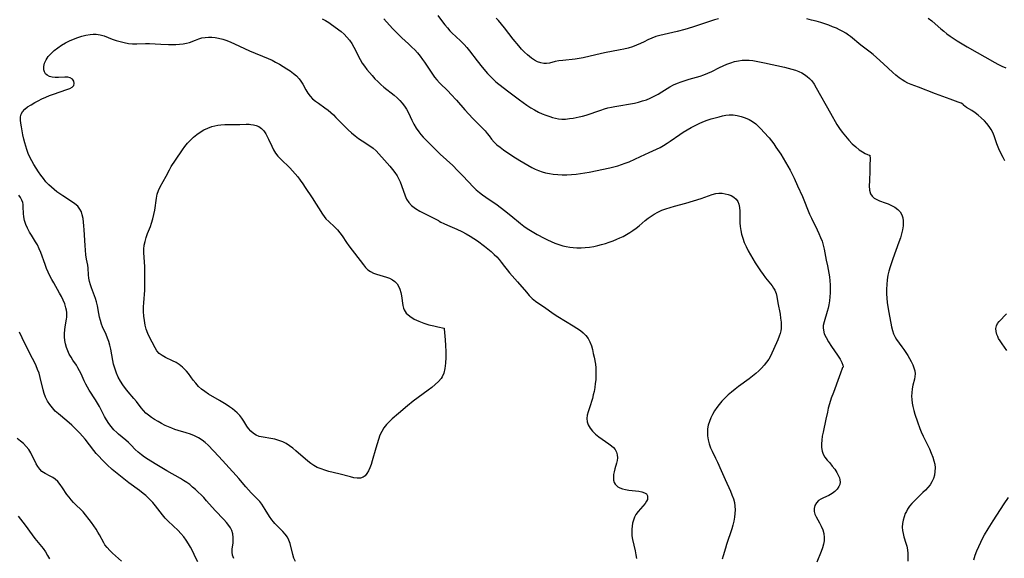
# Model space of a CAD drawing. Extents: x 1572898 to 1581100, y 2805615 to 2813817.
# Drawn here: x 1577195 to 1577605, y 2805903 to 2806127 of the extents above; entities that cross this region are included whole.
import ezdxf

# ---------------------------------------------------------------- set-up
doc = ezdxf.new("R2010")
doc.units = 0

msp = doc.modelspace()

# ---------------------------------------------------------------- linework, layer by layer
at = {"layer": 'WIL_031_Contours', "color": 0}
for points in [[(1577369.02, 2806128.92, 218), (1577370.91, 2806126.32, 218), (1577371.9, 2806125.03, 218), (1577372.94, 2806123.77, 218), (1577374.02, 2806122.55, 218), (1577375.14, 2806121.38, 218), (1577376.3, 2806120.27, 218), (1577378.72, 2806118.12, 218), (1577379.9, 2806116.91, 218), (1577381.03, 2806115.61, 218), (1577382.14, 2806114.25, 218), (1577385.4, 2806109.99, 218), (1577387.51, 2806107.33, 218), (1577389.73, 2806104.76, 218), (1577390.89, 2806103.52, 218), (1577392.08, 2806102.33, 218), (1577393.2, 2806101.31, 218), (1577394.36, 2806100.35, 218), (1577398.59, 2806097.16, 218), (1577403.01, 2806093.73, 218), (1577404.54, 2806092.6, 218), (1577406.1, 2806091.52, 218), (1577407.68, 2806090.49, 218), (1577409.29, 2806089.54, 218), (1577410.92, 2806088.69, 218), (1577412.47, 2806088, 218), (1577414.03, 2806087.39, 218), (1577415.58, 2806086.84, 218), (1577416.79, 2806086.43, 218), (1577418, 2806086.08, 218), (1577419.21, 2806085.83, 218), (1577420.71, 2806085.73, 218), (1577422.24, 2806085.78, 218), (1577423.8, 2806085.96, 218), (1577425.38, 2806086.2, 218), (1577427.92, 2806086.69, 218), (1577429.19, 2806087, 218), (1577430.74, 2806087.44, 218), (1577436.94, 2806089.53, 218), (1577438.38, 2806089.98, 218), (1577439.84, 2806090.38, 218), (1577441.31, 2806090.74, 218), (1577442.79, 2806091.05, 218), (1577444.39, 2806091.33, 218), (1577449.23, 2806092.08, 218), (1577450.92, 2806092.42, 218), (1577452.59, 2806092.83, 218), (1577454.24, 2806093.3, 218), (1577455.86, 2806093.84, 218), (1577457.45, 2806094.46, 218), (1577459.12, 2806095.25, 218), (1577460.74, 2806096.12, 218), (1577462.3, 2806097.06, 218), (1577464.55, 2806098.5, 218), (1577465.69, 2806099.19, 218), (1577467.21, 2806099.97, 218), (1577468.79, 2806100.66, 218), (1577470.42, 2806101.28, 218), (1577472.07, 2806101.85, 218), (1577473.75, 2806102.37, 218), (1577478.33, 2806103.69, 218), (1577479.75, 2806104.17, 218), (1577481.45, 2806104.86, 218), (1577483.12, 2806105.64, 218), (1577486.3, 2806107.22, 218), (1577487.91, 2806107.97, 218), (1577489.46, 2806108.64, 218), (1577491.03, 2806109.23, 218), (1577492.61, 2806109.72, 218), (1577494.22, 2806110.09, 218), (1577495.84, 2806110.32, 218), (1577497.28, 2806110.36, 218), (1577498.73, 2806110.3, 218), (1577500.19, 2806110.14, 218), (1577501.65, 2806109.92, 218), (1577505.03, 2806109.26, 218), (1577513.38, 2806107.37, 218), (1577516.47, 2806106.62, 218), (1577517.97, 2806106.16, 218), (1577519.41, 2806105.62, 218), (1577520.63, 2806105.04, 218), (1577521.78, 2806104.36, 218), (1577522.85, 2806103.57, 218), (1577523.84, 2806102.66, 218), (1577524.74, 2806101.64, 218), (1577525.74, 2806100.27, 218), (1577526.65, 2806098.81, 218), (1577532.56, 2806088.23, 218), (1577535.29, 2806083.51, 218), (1577536.36, 2806081.84, 218), (1577537.5, 2806080.23, 218), (1577538.78, 2806078.6, 218), (1577540.16, 2806077, 218), (1577541.61, 2806075.5, 218), (1577543.09, 2806074.15, 218), (1577544.54, 2806072.99, 218), (1577545.9, 2806072.05, 218), (1577547.07, 2806071.39, 218), (1577548.03, 2806070.96, 218), (1577548.69, 2806070.75, 218), (1577548.97, 2806070.74, 218)], [(1577320.83, 2806127.5, 222), (1577322.22, 2806126.8, 222), (1577323.52, 2806126.05, 222), (1577324.73, 2806125.24, 222), (1577328.69, 2806122.21, 222), (1577329.96, 2806121.12, 222), (1577331.11, 2806119.93, 222), (1577332.18, 2806118.63, 222), (1577333.16, 2806117.24, 222), (1577334.03, 2806115.77, 222), (1577334.69, 2806114.48, 222), (1577335.94, 2806111.86, 222), (1577336.62, 2806110.56, 222), (1577337.51, 2806109.12, 222), (1577338.43, 2806107.79, 222), (1577339.42, 2806106.49, 222), (1577340.45, 2806105.2, 222), (1577341.57, 2806103.89, 222), (1577342.73, 2806102.6, 222), (1577343.94, 2806101.37, 222), (1577345.2, 2806100.18, 222), (1577346.55, 2806099.03, 222), (1577350.72, 2806095.72, 222), (1577352.04, 2806094.57, 222), (1577353.13, 2806093.49, 222), (1577354.15, 2806092.35, 222), (1577355.09, 2806091.15, 222), (1577355.92, 2806089.9, 222), (1577356.73, 2806088.42, 222), (1577358.18, 2806085.35, 222), (1577359.04, 2806083.67, 222), (1577359.98, 2806082.03, 222), (1577361.04, 2806080.46, 222), (1577361.94, 2806079.32, 222), (1577362.89, 2806078.22, 222), (1577364.65, 2806076.38, 222), (1577367.6, 2806073.45, 222), (1577370, 2806071.17, 222), (1577375.18, 2806066.35, 222), (1577377.2, 2806064.38, 222), (1577379.42, 2806062.07, 222), (1577383.82, 2806057.41, 222), (1577385.01, 2806056.28, 222), (1577386.28, 2806055.21, 222), (1577387.62, 2806054.2, 222), (1577388.99, 2806053.22, 222), (1577393.65, 2806049.96, 222), (1577396.73, 2806047.69, 222), (1577399.35, 2806045.59, 222), (1577403.38, 2806042.26, 222), (1577404.78, 2806041.17, 222), (1577406.22, 2806040.14, 222), (1577407.57, 2806039.26, 222), (1577408.96, 2806038.43, 222), (1577410.37, 2806037.63, 222), (1577413.24, 2806036.09, 222), (1577414.69, 2806035.35, 222), (1577416.16, 2806034.66, 222), (1577417.75, 2806034.01, 222), (1577419.37, 2806033.44, 222), (1577421.02, 2806032.96, 222), (1577422.47, 2806032.63, 222), (1577423.93, 2806032.37, 222), (1577425.4, 2806032.18, 222), (1577426.88, 2806032.08, 222), (1577428.66, 2806032.07, 222), (1577430.43, 2806032.17, 222), (1577432.21, 2806032.36, 222), (1577433.97, 2806032.65, 222), (1577435.61, 2806033, 222), (1577437.23, 2806033.41, 222), (1577438.83, 2806033.89, 222), (1577440.42, 2806034.41, 222), (1577441.99, 2806034.99, 222), (1577443.54, 2806035.63, 222), (1577444.86, 2806036.23, 222), (1577446.16, 2806036.87, 222), (1577447.57, 2806037.62, 222), (1577448.95, 2806038.43, 222), (1577450.29, 2806039.29, 222), (1577451.57, 2806040.22, 222), (1577452.89, 2806041.3, 222), (1577455.36, 2806043.42, 222), (1577456.57, 2806044.39, 222), (1577457.81, 2806045.3, 222), (1577459.1, 2806046.14, 222), (1577460.68, 2806046.99, 222), (1577462.33, 2806047.73, 222), (1577464.04, 2806048.38, 222), (1577465.79, 2806048.96, 222), (1577467.56, 2806049.49, 222), (1577472.33, 2806050.74, 222), (1577475.54, 2806051.64, 222), (1577478.72, 2806052.69, 222), (1577481.78, 2806053.81, 222), (1577483.28, 2806054.31, 222), (1577484.77, 2806054.67, 222), (1577486.08, 2806054.82, 222), (1577487.39, 2806054.81, 222), (1577488.67, 2806054.66, 222), (1577489.9, 2806054.37, 222), (1577491.17, 2806053.89, 222), (1577492.3, 2806053.24, 222), (1577493.26, 2806052.43, 222), (1577493.99, 2806051.45, 222), (1577494.45, 2806050.24, 222), (1577494.68, 2806048.86, 222), (1577494.76, 2806047.37, 222), (1577494.75, 2806044.17, 222), (1577494.8, 2806042.5, 222), (1577494.95, 2806040.92, 222), (1577495.19, 2806039.33, 222), (1577495.54, 2806037.74, 222), (1577495.99, 2806036.17, 222), (1577496.65, 2806034.37, 222), (1577497.43, 2806032.59, 222), (1577498.3, 2806030.85, 222), (1577499.23, 2806029.13, 222), (1577500.22, 2806027.44, 222), (1577501.24, 2806025.78, 222), (1577502.29, 2806024.15, 222), (1577503.36, 2806022.56, 222), (1577504.46, 2806021.03, 222), (1577505.51, 2806019.63, 222), (1577508.27, 2806016.18, 222), (1577508.89, 2806015.31, 222), (1577509.41, 2806014.4, 222), (1577509.91, 2806013.01, 222), (1577510.19, 2806011.8, 222), (1577510.64, 2806009.21, 222), (1577511.56, 2806004.42, 222), (1577511.82, 2806002.78, 222), (1577512, 2806001.15, 222), (1577512.04, 2805999.52, 222), (1577511.98, 2805998.47, 222), (1577511.83, 2805997.44, 222), (1577511.58, 2805996.34, 222), (1577511.23, 2805995.25, 222), (1577510.67, 2805993.8, 222), (1577507.52, 2805986.92, 222), (1577506.84, 2805985.66, 222), (1577505.97, 2805984.38, 222), (1577504.98, 2805983.16, 222), (1577503.89, 2805981.98, 222), (1577502.72, 2805980.85, 222), (1577501.49, 2805979.75, 222), (1577500.1, 2805978.61, 222), (1577498.68, 2805977.5, 222), (1577494.28, 2805974.22, 222), (1577492.83, 2805973.11, 222), (1577491.4, 2805971.97, 222), (1577489.98, 2805970.75, 222), (1577488.62, 2805969.47, 222), (1577487.34, 2805968.13, 222), (1577486.25, 2805966.83, 222), (1577485.24, 2805965.48, 222), (1577484.31, 2805964.07, 222), (1577483.48, 2805962.64, 222), (1577482.74, 2805961.16, 222), (1577482.13, 2805959.66, 222), (1577481.67, 2805958.12, 222), (1577481.4, 2805956.67, 222), (1577481.3, 2805955.21, 222), (1577481.35, 2805953.74, 222), (1577481.61, 2805952.04, 222), (1577482.05, 2805950.37, 222), (1577482.64, 2805948.72, 222), (1577483.29, 2805947.27, 222), (1577484.72, 2805944.39, 222), (1577485.53, 2805942.7, 222), (1577487.06, 2805939.24, 222), (1577488.65, 2805935.44, 222), (1577490.85, 2805930.67, 222), (1577491.52, 2805929.09, 222), (1577492.1, 2805927.49, 222), (1577492.53, 2805925.87, 222), (1577492.76, 2805924.37, 222), (1577492.84, 2805922.86, 222), (1577492.79, 2805921.34, 222), (1577492.63, 2805919.81, 222), (1577492.31, 2805918.17, 222), (1577491.9, 2805916.53, 222), (1577491.42, 2805914.89, 222), (1577489.28, 2805908.42, 222), (1577488.8, 2805906.82, 222), (1577487.93, 2805903.72, 222), (1577487.43, 2805902.23, 222)], [(1577346.49, 2806127.55, 220), (1577350.14, 2806123.58, 220), (1577352.7, 2806120.93, 220), (1577354.02, 2806119.65, 220), (1577356.82, 2806117.1, 220), (1577358.19, 2806115.8, 220), (1577359.39, 2806114.58, 220), (1577360.53, 2806113.32, 220), (1577361.62, 2806112, 220), (1577362.64, 2806110.64, 220), (1577363.45, 2806109.45, 220), (1577365.86, 2806105.75, 220), (1577366.72, 2806104.5, 220), (1577367.63, 2806103.29, 220), (1577368.59, 2806102.13, 220), (1577369.71, 2806100.92, 220), (1577373.24, 2806097.44, 220), (1577374.44, 2806096.19, 220), (1577376.77, 2806093.62, 220), (1577380.29, 2806089.59, 220), (1577383.52, 2806086.02, 220), (1577384.5, 2806084.99, 220), (1577387.71, 2806081.81, 220), (1577388.67, 2806080.8, 220), (1577389.58, 2806079.78, 220), (1577390.42, 2806078.75, 220), (1577391.41, 2806077.43, 220), (1577392.44, 2806076.17, 220), (1577393.62, 2806075.04, 220), (1577394.93, 2806073.99, 220), (1577396.35, 2806072.98, 220), (1577400.29, 2806070.36, 220), (1577403.15, 2806068.52, 220), (1577404.78, 2806067.51, 220), (1577406.43, 2806066.53, 220), (1577408.11, 2806065.62, 220), (1577409.51, 2806064.93, 220), (1577410.94, 2806064.3, 220), (1577412.39, 2806063.77, 220), (1577413.87, 2806063.34, 220), (1577415.45, 2806063.02, 220), (1577417.05, 2806062.8, 220), (1577418.93, 2806062.64, 220), (1577420.83, 2806062.57, 220), (1577422.75, 2806062.57, 220), (1577424.66, 2806062.64, 220), (1577426.58, 2806062.8, 220), (1577428.41, 2806063.04, 220), (1577430.24, 2806063.34, 220), (1577432.06, 2806063.68, 220), (1577440.71, 2806065.48, 220), (1577442.32, 2806065.87, 220), (1577443.92, 2806066.3, 220), (1577445.5, 2806066.78, 220), (1577447.05, 2806067.33, 220), (1577448.66, 2806067.99, 220), (1577453.4, 2806070.18, 220), (1577457.1, 2806071.77, 220), (1577458.61, 2806072.46, 220), (1577460.11, 2806073.19, 220), (1577461.59, 2806073.96, 220), (1577463.04, 2806074.78, 220), (1577464.47, 2806075.65, 220), (1577465.82, 2806076.55, 220), (1577469.82, 2806079.35, 220), (1577471.18, 2806080.25, 220), (1577472.85, 2806081.26, 220), (1577474.56, 2806082.21, 220), (1577476.17, 2806083.07, 220), (1577477.8, 2806083.87, 220), (1577479.45, 2806084.6, 220), (1577481.13, 2806085.24, 220), (1577482.83, 2806085.81, 220), (1577484.53, 2806086.31, 220), (1577486.23, 2806086.76, 220), (1577487.59, 2806087.09, 220), (1577488.94, 2806087.35, 220), (1577490.3, 2806087.51, 220), (1577492, 2806087.49, 220), (1577493.7, 2806087.27, 220), (1577495.38, 2806086.87, 220), (1577497.04, 2806086.31, 220), (1577498.63, 2806085.6, 220), (1577500.14, 2806084.71, 220), (1577501.41, 2806083.76, 220), (1577502.6, 2806082.7, 220), (1577503.75, 2806081.56, 220), (1577504.86, 2806080.35, 220), (1577506.96, 2806077.88, 220), (1577508.94, 2806075.37, 220), (1577509.87, 2806074.08, 220), (1577511.84, 2806071.1, 220), (1577513.85, 2806067.84, 220), (1577514.81, 2806066.18, 220), (1577515.72, 2806064.49, 220), (1577516.6, 2806062.78, 220), (1577517.44, 2806061.06, 220), (1577518.87, 2806057.99, 220), (1577520.86, 2806053.45, 220), (1577523.89, 2806046.14, 220), (1577524.68, 2806044.38, 220), (1577527.03, 2806039.65, 220), (1577527.77, 2806038.06, 220), (1577528.45, 2806036.45, 220), (1577529.05, 2806034.81, 220), (1577529.56, 2806033.16, 220), (1577529.98, 2806031.51, 220), (1577530.83, 2806026.97, 220), (1577531.33, 2806024.64, 220), (1577531.89, 2806021.5, 220), (1577532.14, 2806019.95, 220), (1577532.33, 2806018.38, 220), (1577532.45, 2806016.72, 220), (1577532.48, 2806015.04, 220), (1577532.44, 2806013.35, 220), (1577532.32, 2806011.66, 220), (1577532.13, 2806009.99, 220), (1577531.86, 2806008.34, 220), (1577531.55, 2806006.91, 220), (1577531.18, 2806005.51, 220), (1577529.91, 2806001.24, 220), (1577529.59, 2805999.69, 220), (1577529.54, 2805998.75, 220), (1577529.61, 2805997.8, 220), (1577529.98, 2805996.29, 220), (1577530.72, 2805994.64, 220), (1577531.75, 2805992.85, 220), (1577532.97, 2805991.01, 220), (1577535.53, 2805987.38, 220), (1577536.6, 2805985.74, 220), (1577537.37, 2805984.29, 220), (1577537.74, 2805983.23, 220), (1577537.82, 2805982.47, 220), (1577537.69, 2805982.13, 220), (1577537.44, 2805982.01, 220)], [(1577485.9, 2806127.58, 216), (1577484.22, 2806127.11, 216), (1577482.54, 2806126.6, 216), (1577480.87, 2806126.04, 216), (1577475.09, 2806124.02, 216), (1577471.9, 2806123.06, 216), (1577468.67, 2806122.24, 216), (1577463.23, 2806121.06, 216), (1577461.47, 2806120.62, 216), (1577459.75, 2806120.11, 216), (1577458.09, 2806119.49, 216), (1577456.54, 2806118.76, 216), (1577455, 2806117.97, 216), (1577453.4, 2806117.21, 216), (1577451.76, 2806116.5, 216), (1577450.06, 2806115.88, 216), (1577448.31, 2806115.36, 216), (1577446.53, 2806114.92, 216), (1577444.97, 2806114.59, 216), (1577438.44, 2806113.31, 216), (1577434.86, 2806112.51, 216), (1577429.6, 2806111.27, 216), (1577427.89, 2806110.96, 216), (1577426.17, 2806110.74, 216), (1577421.07, 2806110.2, 216), (1577419.45, 2806109.98, 216), (1577417.9, 2806109.7, 216), (1577415.47, 2806109.13, 216), (1577414.31, 2806108.93, 216), (1577413.17, 2806108.9, 216), (1577411.87, 2806109.14, 216), (1577410.56, 2806109.64, 216), (1577409.26, 2806110.33, 216), (1577407.97, 2806111.19, 216), (1577407.14, 2806111.81, 216), (1577406.32, 2806112.48, 216), (1577405.08, 2806113.65, 216), (1577403.87, 2806114.91, 216), (1577402.7, 2806116.24, 216), (1577400.42, 2806119.05, 216), (1577396.78, 2806123.75, 216), (1577395.53, 2806125.29, 216), (1577394.24, 2806126.78, 216), (1577393.26, 2806127.84, 216)], [(1577588, 2806091.6, 216), (1577587.97, 2806091.73, 216), (1577587.74, 2806091.92, 216), (1577586.98, 2806092.34, 216), (1577585.81, 2806092.85, 216), (1577582.5, 2806094.08, 216), (1577576.36, 2806096.26, 216), (1577569.27, 2806098.99, 216), (1577566.13, 2806100.14, 216), (1577564.87, 2806100.7, 216), (1577563.62, 2806101.37, 216), (1577562.39, 2806102.13, 216), (1577561.18, 2806102.98, 216), (1577559.87, 2806104.02, 216), (1577558.59, 2806105.14, 216), (1577554.66, 2806108.81, 216), (1577551.79, 2806111.39, 216), (1577550.32, 2806112.64, 216), (1577549.06, 2806113.65, 216), (1577545.25, 2806116.62, 216), (1577540.91, 2806120.17, 216), (1577540.11, 2806120.77, 216), (1577538.92, 2806121.57, 216), (1577537.67, 2806122.31, 216), (1577536.38, 2806122.99, 216), (1577535.06, 2806123.61, 216), (1577533.47, 2806124.27, 216), (1577531.84, 2806124.88, 216), (1577530.19, 2806125.44, 216), (1577528.52, 2806125.97, 216), (1577526.61, 2806126.52, 216), (1577524.69, 2806127.03, 216), (1577522.75, 2806127.5, 216)], [(1577573.26, 2806127.79, 214), (1577574.79, 2806126.66, 214), (1577576.25, 2806125.47, 214), (1577578.59, 2806123.38, 214), (1577579.77, 2806122.35, 214), (1577581.12, 2806121.31, 214), (1577582.49, 2806120.32, 214), (1577585.32, 2806118.41, 214), (1577586.78, 2806117.48, 214), (1577589.56, 2806115.83, 214), (1577600.99, 2806109.35, 214), (1577602.35, 2806108.63, 214), (1577603.95, 2806107.85, 214), (1577605.58, 2806107.12, 214)], [(1577309.64, 2805901.28, 224), (1577309.05, 2805902.71, 224), (1577308.56, 2805904.24, 224), (1577307.4, 2805908.8, 224), (1577306.92, 2805910.22, 224), (1577306.29, 2805911.53, 224), (1577305.44, 2805912.75, 224), (1577304.43, 2805913.88, 224), (1577302.2, 2805916.03, 224), (1577301.09, 2805917.15, 224), (1577300.45, 2805917.88, 224), (1577299.85, 2805918.63, 224), (1577298.89, 2805920.06, 224), (1577297.09, 2805923.06, 224), (1577296.38, 2805924.17, 224), (1577295.61, 2805925.24, 224), (1577294.78, 2805926.27, 224), (1577293.58, 2805927.57, 224), (1577291.21, 2805930.01, 224), (1577290.1, 2805931.21, 224), (1577289.01, 2805932.45, 224), (1577286.04, 2805935.95, 224), (1577284.92, 2805937.23, 224), (1577277.71, 2805945.08, 224), (1577275.48, 2805947.47, 224), (1577273.24, 2805949.76, 224), (1577272.05, 2805950.87, 224), (1577270.8, 2805951.89, 224), (1577269.27, 2805952.87, 224), (1577267.63, 2805953.69, 224), (1577265.92, 2805954.39, 224), (1577264.16, 2805954.97, 224), (1577260.82, 2805955.91, 224), (1577259.46, 2805956.36, 224), (1577258.1, 2805956.86, 224), (1577256.76, 2805957.41, 224), (1577255.44, 2805958.02, 224), (1577253.91, 2805958.8, 224), (1577252.41, 2805959.65, 224), (1577250.96, 2805960.54, 224), (1577249.7, 2805961.39, 224), (1577248.5, 2805962.27, 224), (1577247.37, 2805963.22, 224), (1577246.33, 2805964.24, 224), (1577245.32, 2805965.44, 224), (1577243.43, 2805967.96, 224), (1577242.32, 2805969.32, 224), (1577239.98, 2805972.05, 224), (1577238.84, 2805973.46, 224), (1577237.75, 2805974.95, 224), (1577236.74, 2805976.5, 224), (1577235.84, 2805978.11, 224), (1577235.07, 2805979.78, 224), (1577234.62, 2805981.03, 224), (1577234.24, 2805982.3, 224), (1577233.91, 2805983.59, 224), (1577233.58, 2805985.09, 224), (1577232.67, 2805989.88, 224), (1577232.3, 2805991.49, 224), (1577231.85, 2805993.01, 224), (1577231.33, 2805994.49, 224), (1577230.75, 2805995.91, 224), (1577229.31, 2805999.13, 224), (1577228.9, 2806000.27, 224), (1577228.45, 2806001.74, 224), (1577228.05, 2806003.24, 224), (1577227.72, 2806004.76, 224), (1577227.13, 2806007.95, 224), (1577226.77, 2806009.52, 224), (1577226.29, 2806011.03, 224), (1577224.66, 2806015.35, 224), (1577224.21, 2806016.71, 224), (1577223.85, 2806018.07, 224), (1577223.59, 2806019.43, 224), (1577223.45, 2806020.8, 224), (1577223.26, 2806023.55, 224), (1577223.09, 2806024.81, 224), (1577222.65, 2806027.41, 224), (1577222.38, 2806029.23, 224), (1577222.18, 2806031.09, 224), (1577222.02, 2806032.99, 224), (1577221.69, 2806039.65, 224), (1577221.55, 2806041.26, 224), (1577221.38, 2806042.83, 224), (1577221.15, 2806044.34, 224), (1577220.85, 2806045.77, 224), (1577220.46, 2806047.08, 224), (1577219.89, 2806048.25, 224), (1577218.94, 2806049.42, 224), (1577217.75, 2806050.46, 224), (1577216.38, 2806051.44, 224), (1577212.76, 2806053.81, 224), (1577210.3, 2806055.49, 224), (1577209.1, 2806056.39, 224), (1577207.95, 2806057.34, 224), (1577206.86, 2806058.35, 224), (1577205.7, 2806059.6, 224), (1577204.62, 2806060.92, 224), (1577203.59, 2806062.31, 224), (1577202.61, 2806063.73, 224), (1577201.61, 2806065.27, 224), (1577200.66, 2806066.85, 224), (1577199.82, 2806068.35, 224), (1577199.04, 2806069.89, 224), (1577198.34, 2806071.45, 224), (1577197.72, 2806073.03, 224), (1577197.26, 2806074.46, 224), (1577196.86, 2806075.91, 224), (1577196.51, 2806077.35, 224), (1577196.12, 2806079.13, 224), (1577195.45, 2806082.57, 224), (1577195.21, 2806084.01, 224), (1577195.07, 2806085.37, 224), (1577195.13, 2806086.67, 224), (1577195.41, 2806087.74, 224), (1577195.91, 2806088.73, 224), (1577196.86, 2806089.84, 224), (1577198.08, 2806090.82, 224), (1577199.49, 2806091.73, 224), (1577201.02, 2806092.6, 224), (1577202.5, 2806093.39, 224), (1577204.03, 2806094.16, 224), (1577205.59, 2806094.89, 224), (1577207.21, 2806095.56, 224), (1577208.84, 2806096.16, 224), (1577214.43, 2806098.02, 224), (1577215.65, 2806098.53, 224), (1577216.62, 2806099.11, 224), (1577217.26, 2806099.79, 224), (1577217.49, 2806100.65, 224), (1577217.29, 2806101.54, 224), (1577216.73, 2806102.34, 224), (1577215.85, 2806102.92, 224), (1577214.81, 2806103.17, 224), (1577213.59, 2806103.24, 224), (1577210.91, 2806103.13, 224), (1577209.54, 2806103.13, 224), (1577208.29, 2806103.25, 224), (1577207.16, 2806103.53, 224), (1577206.2, 2806104.04, 224), (1577205.58, 2806104.66, 224), (1577205.14, 2806105.43, 224), (1577204.89, 2806106.31, 224), (1577204.87, 2806107.64, 224), (1577205.17, 2806109.05, 224), (1577205.78, 2806110.45, 224), (1577206.69, 2806111.82, 224), (1577207.84, 2806113.12, 224), (1577209.16, 2806114.35, 224), (1577210.62, 2806115.52, 224), (1577212.18, 2806116.6, 224), (1577213.82, 2806117.58, 224), (1577215.48, 2806118.4, 224), (1577217.19, 2806119.13, 224), (1577218.92, 2806119.75, 224), (1577220.65, 2806120.29, 224), (1577222.37, 2806120.72, 224), (1577224.06, 2806121.03, 224), (1577225.37, 2806121.16, 224), (1577226.65, 2806121.16, 224), (1577228.31, 2806120.88, 224), (1577229.96, 2806120.39, 224), (1577233.31, 2806119.12, 224), (1577234.96, 2806118.54, 224), (1577236.65, 2806118.03, 224), (1577238.35, 2806117.61, 224), (1577240.07, 2806117.29, 224), (1577241.78, 2806117.12, 224), (1577243.6, 2806117.11, 224), (1577247.24, 2806117.24, 224), (1577248.83, 2806117.2, 224), (1577253.61, 2806116.96, 224), (1577256.71, 2806116.9, 224), (1577259.83, 2806116.89, 224), (1577261.37, 2806116.94, 224), (1577262.87, 2806117.08, 224), (1577264.31, 2806117.35, 224), (1577265.53, 2806117.74, 224), (1577268.03, 2806118.7, 224), (1577269.36, 2806119.17, 224), (1577270.72, 2806119.56, 224), (1577272.11, 2806119.83, 224), (1577273.46, 2806119.92, 224), (1577274.84, 2806119.88, 224), (1577276.23, 2806119.72, 224), (1577277.64, 2806119.45, 224), (1577279.34, 2806119.02, 224), (1577281.03, 2806118.49, 224), (1577282.72, 2806117.85, 224), (1577284.3, 2806117.17, 224), (1577290.56, 2806114.26, 224), (1577298.35, 2806110.95, 224), (1577299.89, 2806110.26, 224), (1577301.4, 2806109.52, 224), (1577303.01, 2806108.64, 224), (1577304.58, 2806107.72, 224), (1577306.09, 2806106.76, 224), (1577307.5, 2806105.81, 224), (1577308.83, 2806104.82, 224), (1577310.06, 2806103.76, 224), (1577311.15, 2806102.6, 224), (1577311.97, 2806101.49, 224), (1577312.7, 2806100.31, 224), (1577314.02, 2806097.89, 224), (1577314.81, 2806096.56, 224), (1577315.72, 2806095.33, 224), (1577316.77, 2806094.25, 224), (1577317.96, 2806093.26, 224), (1577319.24, 2806092.33, 224), (1577321.91, 2806090.47, 224), (1577323.23, 2806089.47, 224), (1577324.35, 2806088.52, 224), (1577325.45, 2806087.5, 224), (1577326.52, 2806086.44, 224), (1577330.28, 2806082.65, 224), (1577331.65, 2806081.32, 224), (1577333.05, 2806080.03, 224), (1577334.49, 2806078.8, 224), (1577335.98, 2806077.67, 224), (1577337.51, 2806076.64, 224), (1577340.58, 2806074.67, 224), (1577342.02, 2806073.6, 224), (1577343.27, 2806072.46, 224), (1577344.45, 2806071.24, 224), (1577346.75, 2806068.69, 224), (1577349.02, 2806066.11, 224), (1577350.1, 2806064.79, 224), (1577351.13, 2806063.44, 224), (1577352.05, 2806062.06, 224), (1577352.65, 2806061.02, 224), (1577353.32, 2806059.54, 224), (1577353.88, 2806058.02, 224), (1577355.36, 2806053.69, 224), (1577355.98, 2806052.31, 224), (1577356.87, 2806050.94, 224), (1577358.03, 2806049.68, 224), (1577359.68, 2806048.46, 224), (1577361.54, 2806047.4, 224), (1577368.14, 2806044.1, 224), (1577368.99, 2806043.65, 224), (1577369.29, 2806043.43, 224)], [(1577605.21, 2806068.3, 216), (1577604.54, 2806069.77, 216), (1577602.98, 2806072.66, 216), (1577602.4, 2806074.02, 216), (1577601.88, 2806075.43, 216), (1577600.92, 2806078.36, 216), (1577600.37, 2806079.84, 216), (1577599.57, 2806081.41, 216), (1577598.74, 2806082.66, 216), (1577597.76, 2806083.9, 216), (1577596.68, 2806085.09, 216), (1577595.42, 2806086.3, 216), (1577594.12, 2806087.41, 216), (1577592.81, 2806088.38, 216), (1577591.43, 2806089.28, 216), (1577589.26, 2806090.6, 216), (1577588.52, 2806091.08, 216), (1577588.09, 2806091.42, 216), (1577588, 2806091.6, 216)], [(1577371.62, 2805998.62, 226), (1577371.61, 2805998.27, 226), (1577372.02, 2805993.68, 226), (1577372.18, 2805991.39, 226), (1577372.28, 2805988.92, 226), (1577372.3, 2805986.41, 226), (1577372.2, 2805983.97, 226), (1577371.94, 2805981.75, 226), (1577371.48, 2805979.85, 226), (1577370.78, 2805978.33, 226), (1577370.32, 2805977.64, 226), (1577369.21, 2805976.31, 226), (1577367.92, 2805975.07, 226), (1577366.5, 2805973.88, 226), (1577365.01, 2805972.73, 226), (1577358.76, 2805968.11, 226), (1577356.32, 2805966.17, 226), (1577352.59, 2805963.07, 226), (1577350.01, 2805960.83, 226), (1577348.8, 2805959.68, 226), (1577347.6, 2805958.43, 226), (1577346.54, 2805957.1, 226), (1577345.63, 2805955.57, 226), (1577344.87, 2805953.94, 226), (1577344.22, 2805952.22, 226), (1577343.65, 2805950.44, 226), (1577343.13, 2805948.64, 226), (1577341.66, 2805943.28, 226), (1577341.19, 2805941.8, 226), (1577340.67, 2805940.4, 226), (1577340.1, 2805939.12, 226), (1577339.46, 2805937.99, 226), (1577338.71, 2805937.08, 226), (1577337.82, 2805936.43, 226), (1577336.7, 2805936.1, 226), (1577335.42, 2805936.06, 226), (1577334.03, 2805936.24, 226), (1577332.55, 2805936.56, 226), (1577327.75, 2805937.85, 226), (1577323.55, 2805938.87, 226), (1577321.91, 2805939.34, 226), (1577320.31, 2805939.91, 226), (1577318.76, 2805940.58, 226), (1577317.28, 2805941.38, 226), (1577316.04, 2805942.22, 226), (1577314.86, 2805943.15, 226), (1577309.83, 2805947.51, 226), (1577308.52, 2805948.58, 226), (1577307.17, 2805949.58, 226), (1577305.79, 2805950.47, 226), (1577304.36, 2805951.22, 226), (1577302.76, 2805951.83, 226), (1577301.11, 2805952.28, 226), (1577299.46, 2805952.61, 226), (1577296.16, 2805953.12, 226), (1577294.58, 2805953.48, 226), (1577293.3, 2805953.98, 226), (1577292.13, 2805954.67, 226), (1577291.02, 2805955.62, 226), (1577290.06, 2805956.73, 226), (1577289.41, 2805957.68, 226), (1577288.19, 2805959.79, 226), (1577287.37, 2805961.01, 226), (1577286.43, 2805962.2, 226), (1577285.35, 2805963.34, 226), (1577284.42, 2805964.16, 226), (1577283.43, 2805964.95, 226), (1577282.14, 2805965.87, 226), (1577280.8, 2805966.75, 226), (1577278.02, 2805968.45, 226), (1577273.46, 2805971.15, 226), (1577271.95, 2805972.13, 226), (1577270.53, 2805973.19, 226), (1577269.23, 2805974.34, 226), (1577268.09, 2805975.6, 226), (1577267.05, 2805976.93, 226), (1577265.04, 2805979.66, 226), (1577264.25, 2805980.63, 226), (1577263.42, 2805981.54, 226), (1577262.53, 2805982.39, 226), (1577261.26, 2805983.39, 226), (1577259.9, 2805984.26, 226), (1577258.48, 2805985.01, 226), (1577255.47, 2805986.42, 226), (1577254.09, 2805987.17, 226), (1577252.9, 2805988.07, 226), (1577251.97, 2805989.15, 226), (1577251.2, 2805990.39, 226), (1577248.7, 2805995.16, 226), (1577248.11, 2805996.44, 226), (1577247.52, 2805998.12, 226), (1577247.06, 2805999.9, 226), (1577246.73, 2806001.73, 226), (1577246.49, 2806003.62, 226), (1577246.36, 2806005.52, 226), (1577246.34, 2806007.43, 226), (1577246.42, 2806009.19, 226), (1577246.85, 2806014.37, 226), (1577246.92, 2806016.04, 226), (1577246.9, 2806018.76, 226), (1577246.94, 2806021.18, 226), (1577246.92, 2806022.68, 226), (1577246.86, 2806024.2, 226), (1577246.44, 2806030.13, 226), (1577246.44, 2806031.52, 226), (1577246.63, 2806033.15, 226), (1577246.99, 2806034.78, 226), (1577247.49, 2806036.42, 226), (1577248.07, 2806038.05, 226), (1577249.2, 2806040.94, 226), (1577249.73, 2806042.4, 226), (1577250.27, 2806044.16, 226), (1577250.72, 2806045.95, 226), (1577251.08, 2806047.75, 226), (1577251.79, 2806052.78, 226), (1577252.11, 2806054.39, 226), (1577252.57, 2806055.94, 226), (1577253.27, 2806057.55, 226), (1577255.74, 2806062, 226), (1577257.18, 2806064.65, 226), (1577257.93, 2806065.98, 226), (1577259.63, 2806068.67, 226), (1577262.53, 2806072.93, 226), (1577263.59, 2806074.36, 226), (1577264.69, 2806075.73, 226), (1577265.88, 2806077.02, 226), (1577267.18, 2806078.23, 226), (1577268.56, 2806079.33, 226), (1577270.02, 2806080.33, 226), (1577271.54, 2806081.22, 226), (1577273.12, 2806081.98, 226), (1577274.75, 2806082.6, 226), (1577276, 2806082.94, 226), (1577277.28, 2806083.19, 226), (1577278.57, 2806083.36, 226), (1577280.18, 2806083.47, 226), (1577281.78, 2806083.51, 226), (1577286.53, 2806083.5, 226), (1577289.14, 2806083.57, 226), (1577290.38, 2806083.57, 226), (1577291.04, 2806083.53, 226), (1577292.22, 2806083.39, 226), (1577293.34, 2806083.11, 226), (1577294.38, 2806082.67, 226), (1577295.51, 2806081.86, 226), (1577296.5, 2806080.82, 226), (1577297.35, 2806079.6, 226), (1577297.77, 2806078.84, 226), (1577298.46, 2806077.42, 226), (1577299.76, 2806074.45, 226), (1577300.48, 2806072.99, 226), (1577301.32, 2806071.6, 226), (1577302.34, 2806070.28, 226), (1577303.5, 2806069.04, 226), (1577307.3, 2806065.4, 226), (1577308.45, 2806064.19, 226), (1577309.57, 2806062.93, 226), (1577310.64, 2806061.62, 226), (1577311.67, 2806060.26, 226), (1577312.73, 2806058.76, 226), (1577313.75, 2806057.23, 226), (1577316.61, 2806052.87, 226), (1577320.95, 2806046.17, 226), (1577321.64, 2806045.17, 226), (1577322.38, 2806044.22, 226), (1577323.52, 2806043.02, 226), (1577325.97, 2806040.78, 226), (1577327.14, 2806039.59, 226), (1577328.14, 2806038.36, 226), (1577329.07, 2806037.04, 226), (1577330.9, 2806034.29, 226), (1577331.92, 2806032.87, 226), (1577337.98, 2806025.02, 226), (1577338.9, 2806023.94, 226), (1577339.86, 2806022.98, 226), (1577340.92, 2806022.18, 226), (1577342.14, 2806021.55, 226), (1577343.45, 2806021.07, 226), (1577346.19, 2806020.31, 226), (1577347.56, 2806019.9, 226), (1577348.84, 2806019.39, 226), (1577350.03, 2806018.78, 226), (1577351.1, 2806018.03, 226), (1577351.99, 2806017.13, 226), (1577352.66, 2806016.04, 226), (1577353.16, 2806014.82, 226), (1577353.52, 2806013.5, 226), (1577353.79, 2806012.11, 226), (1577354.41, 2806008.09, 226), (1577354.71, 2806006.92, 226), (1577354.97, 2806006.24, 226), (1577355.85, 2806004.87, 226), (1577357.27, 2806003.58, 226), (1577359.12, 2806002.41, 226), (1577361.09, 2806001.49, 226), (1577363.19, 2806000.7, 226), (1577365.29, 2806000.05, 226), (1577367.27, 2805999.53, 226), (1577369.01, 2805999.13, 226), (1577371.62, 2805998.62, 226)], [(1577548.97, 2806070.74, 218), (1577549.03, 2806070.41, 218), (1577549.06, 2806069.47, 218), (1577549.03, 2806066.25, 218), (1577548.97, 2806064.22, 218), (1577548.79, 2806059.95, 218), (1577548.75, 2806057.94, 218), (1577548.87, 2806056.15, 218), (1577549.27, 2806054.65, 218), (1577549.92, 2806053.61, 218), (1577550.82, 2806052.83, 218), (1577551.89, 2806052.18, 218), (1577553, 2806051.7, 218), (1577555.4, 2806050.88, 218), (1577556.62, 2806050.43, 218), (1577558.05, 2806049.77, 218), (1577559.38, 2806048.98, 218), (1577560.57, 2806048.06, 218), (1577561.56, 2806047.03, 218), (1577562.28, 2806045.85, 218), (1577562.66, 2806044.63, 218), (1577562.82, 2806043.3, 218), (1577562.85, 2806042.32, 218), (1577562.81, 2806041.31, 218), (1577562.57, 2806039.65, 218), (1577562.18, 2806037.94, 218), (1577561.68, 2806036.2, 218), (1577561.09, 2806034.43, 218), (1577558.57, 2806027.5, 218), (1577557.98, 2806025.82, 218), (1577557.43, 2806024.12, 218), (1577556.94, 2806022.41, 218), (1577556.54, 2806020.69, 218), (1577556.21, 2806018.75, 218), (1577556, 2806016.81, 218), (1577555.9, 2806014.86, 218), (1577555.91, 2806012.9, 218), (1577556.03, 2806011.11, 218), (1577556.23, 2806009.32, 218), (1577556.76, 2806005.78, 218), (1577557.69, 2806000.7, 218), (1577558.02, 2805999.13, 218), (1577558.41, 2805997.62, 218), (1577558.9, 2805996.18, 218), (1577559.53, 2805994.84, 218), (1577560.12, 2805993.87, 218), (1577562.35, 2805990.86, 218), (1577563.2, 2805989.67, 218), (1577564.81, 2805987.19, 218), (1577565.56, 2805985.93, 218), (1577566.26, 2805984.63, 218), (1577566.87, 2805983.33, 218), (1577567.36, 2805982.04, 218), (1577567.69, 2805980.77, 218), (1577567.81, 2805979.5, 218), (1577567.73, 2805978.46, 218), (1577567.52, 2805977.4, 218), (1577566.9, 2805974.84, 218), (1577566.6, 2805973.28, 218), (1577566.41, 2805971.67, 218), (1577566.37, 2805970.25, 218), (1577566.44, 2805968.81, 218), (1577566.61, 2805967.35, 218), (1577566.88, 2805965.88, 218), (1577567.27, 2805964.28, 218), (1577567.75, 2805962.68, 218), (1577568.85, 2805959.48, 218), (1577569.86, 2805956.74, 218), (1577570.41, 2805955.38, 218), (1577571.21, 2805953.58, 218), (1577573.78, 2805948.3, 218), (1577574.56, 2805946.55, 218), (1577575.24, 2805944.79, 218), (1577575.69, 2805943.32, 218), (1577576, 2805941.86, 218), (1577576.16, 2805940.39, 218), (1577576.12, 2805938.87, 218), (1577575.88, 2805937.37, 218), (1577575.45, 2805935.92, 218), (1577574.82, 2805934.54, 218), (1577574.06, 2805933.33, 218), (1577573.17, 2805932.19, 218), (1577572.17, 2805931.09, 218), (1577571.11, 2805930.03, 218), (1577567.61, 2805926.67, 218), (1577566.52, 2805925.53, 218), (1577565.52, 2805924.34, 218), (1577564.66, 2805923.1, 218), (1577564.18, 2805922.21, 218), (1577563.76, 2805921.3, 218), (1577563.24, 2805919.93, 218), (1577562.82, 2805918.53, 218), (1577562.54, 2805917.11, 218), (1577562.45, 2805915.68, 218), (1577562.54, 2805914.3, 218), (1577562.79, 2805912.94, 218), (1577563.15, 2805911.57, 218), (1577563.96, 2805908.97, 218), (1577564.32, 2805907.69, 218), (1577564.6, 2805906.19, 218), (1577564.75, 2805904.63, 218), (1577564.8, 2805903.04, 218), (1577564.76, 2805901.42, 218)], [(1577283.95, 2805902.57, 222), (1577283.46, 2805903.91, 222), (1577283.3, 2805905.15, 222), (1577283.33, 2805906.44, 222), (1577283.64, 2805909.09, 222), (1577283.74, 2805910.21, 222), (1577283.76, 2805911.3, 222), (1577283.57, 2805912.8, 222), (1577283.11, 2805914.27, 222), (1577282.56, 2805915.32, 222), (1577281.88, 2805916.33, 222), (1577280.87, 2805917.59, 222), (1577279.76, 2805918.84, 222), (1577276.18, 2805922.64, 222), (1577272.64, 2805926.65, 222), (1577271.43, 2805927.94, 222), (1577267.95, 2805931.32, 222), (1577266.81, 2805932.38, 222), (1577265.62, 2805933.38, 222), (1577264.38, 2805934.28, 222), (1577263.07, 2805935.12, 222), (1577261.72, 2805935.92, 222), (1577256.06, 2805939.13, 222), (1577251.22, 2805941.99, 222), (1577248.25, 2805943.84, 222), (1577246.82, 2805944.8, 222), (1577245.47, 2805945.8, 222), (1577244.15, 2805946.9, 222), (1577242.93, 2805948.05, 222), (1577241.19, 2805949.88, 222), (1577240.14, 2805950.89, 222), (1577239.03, 2805951.87, 222), (1577235.95, 2805954.43, 222), (1577235.19, 2805955.1, 222), (1577234.02, 2805956.28, 222), (1577232.93, 2805957.56, 222), (1577231.9, 2805958.92, 222), (1577230.95, 2805960.34, 222), (1577230.08, 2805961.81, 222), (1577227.95, 2805965.95, 222), (1577227.15, 2805967.35, 222), (1577226.3, 2805968.73, 222), (1577223.73, 2805972.69, 222), (1577222.96, 2805973.95, 222), (1577222.26, 2805975.22, 222), (1577221.58, 2805976.65, 222), (1577220.34, 2805979.52, 222), (1577219.73, 2805980.83, 222), (1577219.04, 2805982.09, 222), (1577218.37, 2805983.14, 222), (1577216.96, 2805985.21, 222), (1577216.17, 2805986.48, 222), (1577215.44, 2805987.8, 222), (1577214.8, 2805989.16, 222), (1577214.26, 2805990.56, 222), (1577213.85, 2805992, 222), (1577213.59, 2805993.46, 222), (1577213.48, 2805994.94, 222), (1577213.48, 2805996.42, 222), (1577213.6, 2805997.89, 222), (1577213.77, 2805999.12, 222), (1577214.33, 2806002.37, 222), (1577214.42, 2806003.21, 222), (1577214.45, 2806004.19, 222), (1577214.4, 2806005.17, 222), (1577214.26, 2806006.16, 222), (1577214.05, 2806007.13, 222), (1577213.56, 2806008.71, 222), (1577212.92, 2806010.28, 222), (1577212.17, 2806011.85, 222), (1577211.41, 2806013.25, 222), (1577208.96, 2806017.44, 222), (1577208.17, 2806018.87, 222), (1577207.39, 2806020.4, 222), (1577206.67, 2806021.95, 222), (1577206, 2806023.53, 222), (1577205.36, 2806025.11, 222), (1577203.54, 2806030.07, 222), (1577202.89, 2806031.7, 222), (1577202.16, 2806033.27, 222), (1577201.36, 2806034.65, 222), (1577199.65, 2806037.33, 222), (1577198.83, 2806038.67, 222), (1577198.02, 2806040.22, 222), (1577197.34, 2806041.81, 222), (1577196.82, 2806043.41, 222), (1577196.48, 2806045.01, 222), (1577196.35, 2806046.38, 222), (1577196.28, 2806049.13, 222), (1577196.22, 2806050.09, 222), (1577196.04, 2806051.01, 222), (1577195.66, 2806052.02, 222), (1577195.1, 2806053.01, 222), (1577194.4, 2806054.01, 222)], [(1577369.29, 2806043.43, 224), (1577369.53, 2806043.21, 224), (1577370.28, 2806042.78, 224), (1577371.46, 2806042.18, 224), (1577372.99, 2806041.48, 224), (1577376.89, 2806039.84, 224), (1577379.01, 2806038.88, 224), (1577380.76, 2806037.97, 224), (1577382.45, 2806036.99, 224), (1577384.02, 2806035.99, 224), (1577385.45, 2806035.01, 224), (1577388.38, 2806032.84, 224), (1577389.79, 2806031.72, 224), (1577391.16, 2806030.56, 224), (1577392.47, 2806029.35, 224), (1577393.51, 2806028.29, 224), (1577394.49, 2806027.19, 224), (1577395.41, 2806026.06, 224), (1577396.77, 2806024.26, 224), (1577397.8, 2806022.97, 224), (1577398.89, 2806021.7, 224), (1577402.24, 2806017.87, 224), (1577405.89, 2806013.54, 224), (1577407.08, 2806012.23, 224), (1577408.31, 2806011.01, 224), (1577409.62, 2806009.9, 224), (1577410.71, 2806009.13, 224), (1577412.97, 2806007.67, 224), (1577417.5, 2806004.46, 224), (1577419.04, 2806003.46, 224), (1577425.39, 2805999.63, 224), (1577426.92, 2805998.65, 224), (1577428.36, 2805997.62, 224), (1577429.55, 2805996.66, 224), (1577430.6, 2805995.6, 224), (1577431.56, 2805994.28, 224), (1577432.34, 2805992.83, 224), (1577432.95, 2805991.27, 224), (1577433.4, 2805989.7, 224), (1577433.76, 2805988.09, 224), (1577434.09, 2805986.46, 224), (1577434.61, 2805983.53, 224), (1577434.79, 2805982.04, 224), (1577434.87, 2805980.41, 224), (1577434.85, 2805978.77, 224), (1577434.75, 2805977.12, 224), (1577434.58, 2805975.46, 224), (1577434.34, 2805973.82, 224), (1577434.06, 2805972.19, 224), (1577433.76, 2805970.75, 224), (1577433.42, 2805969.34, 224), (1577433.04, 2805967.97, 224), (1577432.62, 2805966.65, 224), (1577431.59, 2805963.74, 224), (1577431.23, 2805962.32, 224), (1577431.12, 2805960.93, 224), (1577431.25, 2805959.56, 224), (1577431.66, 2805958.25, 224), (1577432.43, 2805956.9, 224), (1577433.47, 2805955.64, 224), (1577434.69, 2805954.47, 224), (1577436.03, 2805953.36, 224), (1577437.44, 2805952.31, 224), (1577440.16, 2805950.44, 224), (1577441.35, 2805949.53, 224), (1577442.15, 2805948.78, 224), (1577442.81, 2805947.95, 224), (1577443.36, 2805946.9, 224), (1577443.68, 2805945.78, 224), (1577443.77, 2805944.61, 224), (1577443.66, 2805943.47, 224), (1577443.41, 2805942.32, 224), (1577442.74, 2805939.99, 224), (1577442.43, 2805938.75, 224), (1577442.22, 2805937.53, 224), (1577442.13, 2805936.35, 224), (1577442.21, 2805935.24, 224), (1577442.51, 2805934.24, 224), (1577442.88, 2805933.61, 224), (1577443.36, 2805933.06, 224), (1577444.03, 2805932.49, 224), (1577444.81, 2805932.03, 224), (1577445.96, 2805931.59, 224), (1577447.22, 2805931.29, 224), (1577448.56, 2805931.09, 224), (1577452.69, 2805930.63, 224), (1577453.97, 2805930.38, 224), (1577455.06, 2805930.02, 224), (1577455.86, 2805929.47, 224), (1577456.3, 2805928.75, 224), (1577456.4, 2805927.89, 224), (1577456.28, 2805927.21, 224), (1577455.99, 2805926.51, 224), (1577455.3, 2805925.48, 224), (1577452.43, 2805922.21, 224), (1577451.54, 2805920.94, 224), (1577450.95, 2805919.8, 224), (1577450.48, 2805918.59, 224), (1577450.13, 2805917.3, 224), (1577449.9, 2805916.08, 224), (1577449.77, 2805914.82, 224), (1577449.75, 2805913.55, 224), (1577449.87, 2805912.01, 224), (1577450.12, 2805910.45, 224), (1577451.16, 2805905.71, 224), (1577451.48, 2805904.13, 224), (1577451.75, 2805902.54, 224)], [(1577606.01, 2805989.35, 216), (1577604.14, 2805992, 216), (1577603.27, 2805993.28, 216), (1577602.63, 2805994.35, 216), (1577602.24, 2805995.17, 216), (1577601.92, 2805996.01, 216), (1577601.6, 2805997.24, 216), (1577601.51, 2805998.43, 216), (1577601.7, 2805999.54, 216), (1577602.18, 2806000.51, 216), (1577602.89, 2806001.43, 216), (1577605.86, 2806004.55, 216)], [(1577268.99, 2805901.25, 220), (1577268.22, 2805902.74, 220), (1577266.74, 2805905.78, 220), (1577265.97, 2805907.27, 220), (1577265.14, 2805908.73, 220), (1577264.17, 2805910.21, 220), (1577263.1, 2805911.63, 220), (1577261.96, 2805912.98, 220), (1577260.75, 2805914.26, 220), (1577256.59, 2805918.19, 220), (1577255.38, 2805919.45, 220), (1577254.24, 2805920.76, 220), (1577251.3, 2805924.6, 220), (1577250.26, 2805925.89, 220), (1577249.32, 2805926.95, 220), (1577248.34, 2805927.92, 220), (1577247.32, 2805928.84, 220), (1577246.24, 2805929.72, 220), (1577244.75, 2805930.87, 220), (1577240.23, 2805934.15, 220), (1577237.41, 2805936.31, 220), (1577236.02, 2805937.43, 220), (1577234.65, 2805938.57, 220), (1577233.31, 2805939.74, 220), (1577231.28, 2805941.64, 220), (1577229.05, 2805943.83, 220), (1577227.85, 2805945.07, 220), (1577226.69, 2805946.33, 220), (1577225.59, 2805947.63, 220), (1577222.04, 2805952.26, 220), (1577220.95, 2805953.58, 220), (1577219.8, 2805954.87, 220), (1577218.74, 2805955.98, 220), (1577216.5, 2805958.11, 220), (1577214.35, 2805960, 220), (1577210.94, 2805962.84, 220), (1577209.59, 2805964.03, 220), (1577208.38, 2805965.32, 220), (1577207.29, 2805966.71, 220), (1577206.35, 2805968.2, 220), (1577205.56, 2805969.78, 220), (1577205.01, 2805971.3, 220), (1577204.56, 2805972.88, 220), (1577203.33, 2805978.08, 220), (1577202.81, 2805979.86, 220), (1577202.24, 2805981.41, 220), (1577201.6, 2805982.95, 220), (1577200.89, 2805984.46, 220), (1577200.14, 2805985.96, 220), (1577196.91, 2805992.22, 220), (1577194.71, 2805996.91, 220)], [(1577537.44, 2805982.01, 220), (1577537.4, 2805981.74, 220), (1577536.79, 2805979.83, 220), (1577536.26, 2805978.34, 220), (1577533.77, 2805971.82, 220), (1577532.92, 2805969.43, 220), (1577532.17, 2805967.09, 220), (1577531.68, 2805965.28, 220), (1577531.3, 2805963.62, 220), (1577530.69, 2805960.62, 220), (1577529.51, 2805955.31, 220), (1577529.18, 2805953.58, 220), (1577528.93, 2805951.89, 220), (1577528.81, 2805950.31, 220), (1577528.85, 2805948.78, 220), (1577529.07, 2805947.34, 220), (1577529.52, 2805946.01, 220), (1577530.28, 2805944.75, 220), (1577531.23, 2805943.57, 220), (1577532.27, 2805942.39, 220), (1577533.34, 2805941.11, 220), (1577534.34, 2805939.78, 220), (1577535.23, 2805938.43, 220), (1577535.96, 2805937.07, 220), (1577536.31, 2805936.21, 220), (1577536.52, 2805935.34, 220), (1577536.57, 2805934.39, 220), (1577536.43, 2805933.45, 220), (1577536.09, 2805932.56, 220), (1577535.36, 2805931.46, 220), (1577534.37, 2805930.48, 220), (1577533.21, 2805929.62, 220), (1577531.94, 2805928.89, 220), (1577529.66, 2805927.87, 220), (1577528.6, 2805927.35, 220), (1577527.65, 2805926.73, 220), (1577526.74, 2805925.79, 220), (1577526.1, 2805924.67, 220), (1577525.75, 2805923.46, 220), (1577525.75, 2805922.21, 220), (1577526.07, 2805921.11, 220), (1577526.6, 2805920, 220), (1577528, 2805917.46, 220), (1577528.71, 2805916.01, 220), (1577529.32, 2805914.5, 220), (1577529.77, 2805912.95, 220), (1577529.97, 2805911.36, 220), (1577529.9, 2805909.93, 220), (1577529.62, 2805908.49, 220), (1577529.19, 2805907.02, 220), (1577528.67, 2805905.54, 220), (1577526.92, 2805901.07, 220)], [(1577237.21, 2805901.45, 218), (1577233.46, 2805904.81, 218), (1577232.29, 2805905.94, 218), (1577231.22, 2805907.1, 218), (1577230.29, 2805908.32, 218), (1577229.78, 2805909.15, 218), (1577228.04, 2805912.38, 218), (1577227.37, 2805913.58, 218), (1577226.65, 2805914.76, 218), (1577225.7, 2805916.17, 218), (1577224.69, 2805917.54, 218), (1577221.17, 2805922.06, 218), (1577220.4, 2805922.91, 218), (1577218.14, 2805924.93, 218), (1577217.17, 2805925.91, 218), (1577216.23, 2805926.98, 218), (1577215.32, 2805928.12, 218), (1577214.45, 2805929.31, 218), (1577212.57, 2805932.1, 218), (1577211.62, 2805933.43, 218), (1577210.62, 2805934.64, 218), (1577209.52, 2805935.66, 218), (1577208.52, 2805936.33, 218), (1577207.47, 2805936.9, 218), (1577205.35, 2805937.96, 218), (1577204.66, 2805938.38, 218), (1577204.02, 2805938.85, 218), (1577203.09, 2805939.78, 218), (1577202.27, 2805940.86, 218), (1577201.56, 2805942.07, 218), (1577199.39, 2805946.61, 218), (1577198.51, 2805948.05, 218), (1577197.49, 2805949.3, 218), (1577196.32, 2805950.45, 218), (1577195.05, 2805951.52, 218), (1577193.71, 2805952.54, 218)], [(1577592.32, 2805902.09, 216), (1577592.9, 2805903.95, 216), (1577593.57, 2805905.79, 216), (1577594.32, 2805907.6, 216), (1577595.15, 2805909.39, 216), (1577596.05, 2805911.14, 216), (1577596.75, 2805912.4, 216), (1577598.23, 2805914.88, 216), (1577600.34, 2805918.23, 216), (1577604.99, 2805925.43, 216), (1577606.79, 2805928.07, 216)], [(1577194.08, 2805920.21, 216), (1577195.1, 2805918.99, 216), (1577196.11, 2805917.72, 216), (1577197.08, 2805916.41, 216), (1577199.95, 2805912.39, 216), (1577201.05, 2805910.97, 216), (1577204.49, 2805906.78, 216), (1577205.55, 2805905.33, 216), (1577206.42, 2805903.89, 216), (1577207.22, 2805902.4, 216)]]:
    msp.add_polyline3d(points, dxfattribs=at)

doc.saveas('drawing.dxf')
